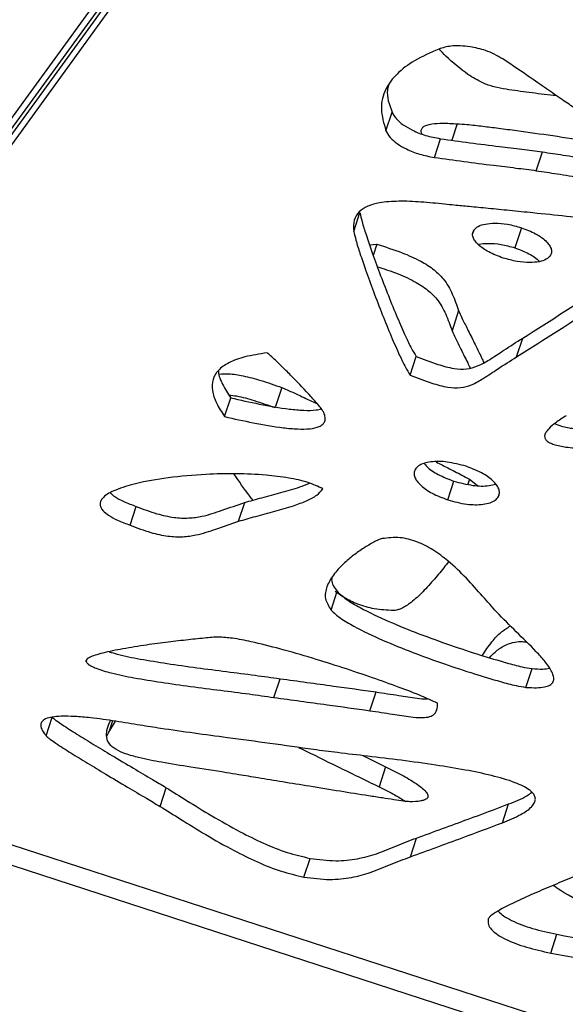
# Model space of a CAD drawing. Units: millimetres. Extents: x -517 to 774, y -1388 to 2864.
# Drawn here: x -180 to -101, y 1644 to 1786 of the extents above; entities that cross this region are included whole.
import ezdxf

# ---------------------------------------------------------------- set-up
doc = ezdxf.new("R2010")
doc.units = ezdxf.units.MM

msp = doc.modelspace()

# ---------------------------------------------------------------- linework, layer by layer
at = {"color": 7, "linetype": 'Continuous'}
for p, q in [((-240.09, 1689.28), (-25.56, 1984.18)), ((-25.08, 1984.6), (-239.25, 1689.43)), ((-242.39, 1687.61), (-27.86, 1982.51)), ((-25.95, 1981.9), (-240.13, 1686.73)), ((-126.85, 1770.4), (-125.97, 1773.1)), ((-116.57, 1771.41), (-117.34, 1769.03)), ((-119.87, 1766.56), (-118.99, 1769.26)), ((-105.16, 1764.65), (-104.29, 1767.35)), ((-131.49, 1755.9), (-130.61, 1758.6)), ((-107.32, 1756.43), (-108.26, 1753.53)), ((-129.22, 1753.97), (-128.14, 1754.03)), ((-128.14, 1754.03), (-128.67, 1752.4)), ((-116.37, 1744.47), (-117.31, 1741.57)), ((-108, 1737.81), (-107.12, 1740.51)), ((-123.35, 1735.16), (-122.48, 1737.86)), ((-141.87, 1733.38), (-142.82, 1730.48)), ((-150.12, 1729.19), (-149.24, 1731.9)), ((-117.93, 1717.19), (-117.06, 1719.89)), ((-114.8, 1720.15), (-113.62, 1719.27)), ((-110.62, 1717.66), (-110.5, 1718.02)), ((-148.1, 1714.11), (-147.22, 1716.81)), ((-163.74, 1713.54), (-162.87, 1716.24)), ((-134.77, 1701.3), (-133.89, 1704)), ((-106.65, 1690.15), (-105.77, 1692.85)), ((-143, 1688.69), (-142.12, 1691.4)), ((-129.15, 1686.79), (-128.27, 1689.5)), ((-240.13, 1686.73), (128.33, 1567.01)), ((-175.85, 1683.16), (-174.98, 1685.86)), ((-166.8, 1683.7), (-165.85, 1685.27)), ((-242.24, 1684.45), (128.7, 1563.92)), ((-167.12, 1683.11), (-166.8, 1683.7)), ((-130.17, 1680.31), (-126.89, 1678.71)), ((-126.89, 1678.71), (-127.84, 1675.81)), ((-159.43, 1672.99), (-158.55, 1675.69)), ((-110.02, 1670.64), (-109.15, 1673.34)), ((-123.33, 1665.73), (-122.45, 1668.43)), ((-138.67, 1662.8), (-137.79, 1665.5)), ((-103.08, 1651.85), (-102.2, 1654.55))]:
    msp.add_line(p, q, dxfattribs=at)
at = {"color": 8, "linetype": 'Continuous'}
for p, q in [((-114.19, 1756.05), (-114.35, 1755.56)), ((-114.8, 1720.15), (-115.04, 1719.44)), ((-170.08, 1693.82), (-169.95, 1694.24)), ((-166.27, 1685.33), (-166.8, 1683.7))]:
    msp.add_line(p, q, dxfattribs=at)
at = {"color": 7, "linetype": 'Continuous'}
for points, knots in [([(-119.23, 1782.19), (-120.43, 1781.67), (-122.67, 1780.67), (-125.29, 1778.73), (-127.06, 1776.41), (-127.79, 1773.56), (-127.16, 1771.47), (-126.85, 1770.4)], [0, 0, 0, 0, 0.224853, 0.421504, 0.597928, 0.794771, 1, 1, 1, 1]), ([(-114.72, 1782.51), (-115.67, 1782.61), (-117.28, 1782.77), (-118.66, 1782.36), (-119.23, 1782.19)], [0, 0, 0, 0, 0.585646, 1, 1, 1, 1]), ([(-115.02, 1778.52), (-116.13, 1779.37), (-117.67, 1780.53), (-118.87, 1781.85), (-119.19, 1782.2)], [0, 0, 0, 0, 0.728116, 1, 1, 1, 1]), ([(-110.01, 1780.77), (-110.81, 1781.22), (-112.28, 1782.05), (-113.96, 1782.36), (-114.72, 1782.51)], [0, 0, 0, 0, 0.543432, 1, 1, 1, 1]), ([(-101.12, 1774.67), (-101.87, 1775.19), (-103.47, 1776.3), (-106.42, 1778.35), (-108.64, 1779.85), (-110.01, 1780.77)], [0, 0, 0, 0, 0.256595, 0.54077, 1, 1, 1, 1]), ([(-109.52, 1776.38), (-110.1, 1776.49), (-111.24, 1776.7), (-113.17, 1777.35), (-114.33, 1778.09), (-115.02, 1778.52)], [0, 0, 0, 0, 0.298531, 0.582269, 1, 1, 1, 1]), ([(-126.48, 1776.91), (-126.54, 1776.7), (-126.87, 1775.51), (-126.37, 1774.19), (-125.97, 1773.1)], [0, 0, 0, 0, 0.1757206, 1, 1, 1, 1]), ([(-102.23, 1775.44), (-102.38, 1775.46), (-103.71, 1775.61), (-106.13, 1775.89), (-108.41, 1776.22), (-109.52, 1776.38)], [0, 0, 0, 0, 0.062533, 0.545256, 1, 1, 1, 1]), ([(-89.19, 1765.39), (-89.23, 1765.6), (-89.33, 1766.08), (-90.07, 1767), (-91.26, 1768.08), (-92.94, 1769.33), (-94.9, 1770.67), (-97.04, 1772.05), (-99.19, 1773.38), (-100.51, 1774.27), (-101.12, 1774.67)], [0, 0, 0, 0, 0.052946, 0.117085, 0.24266, 0.375738, 0.520629, 0.69646, 0.86141, 1, 1, 1, 1]), ([(-125.97, 1773.1), (-125.79, 1772.78), (-125.42, 1772.1), (-124.35, 1771.21), (-122.91, 1770.38), (-121.09, 1769.66), (-119.7, 1769.4), (-118.99, 1769.26)], [0, 0, 0, 0, 0.155352, 0.323369, 0.507698, 0.744817, 1, 1, 1, 1]), ([(-126.85, 1770.4), (-126.67, 1770.07), (-126.3, 1769.4), (-125.22, 1768.51), (-123.79, 1767.67), (-121.96, 1766.96), (-120.58, 1766.69), (-119.87, 1766.56)], [0, 0, 0, 0, 0.155352, 0.323369, 0.507698, 0.744817, 1, 1, 1, 1]), ([(-121.62, 1769.93), (-121.68, 1770.06), (-121.79, 1770.31), (-121.73, 1770.69), (-121.44, 1771.01), (-120.92, 1771.25), (-120, 1771.45), (-118.53, 1771.52), (-117.28, 1771.45), (-116.57, 1771.41)], [0, 0, 0, 0, 0.073558, 0.15422, 0.237753, 0.335321, 0.455445, 0.689744, 1, 1, 1, 1]), ([(-116.57, 1771.41), (-116.1, 1771.38), (-114.88, 1771.3), (-112.89, 1771.06), (-110.5, 1770.77), (-107.13, 1770.32), (-102.7, 1769.7), (-97.42, 1768.9), (-93.52, 1768.3), (-91.43, 1767.93), (-91.08, 1767.87)], [0, 0, 0, 0, 0.055593, 0.145285, 0.234927, 0.337533, 0.541738, 0.755388, 0.958032, 1, 1, 1, 1]), ([(-118.99, 1769.26), (-117.58, 1769.06), (-114.74, 1768.66), (-110.82, 1768.18), (-107.32, 1767.75), (-105.27, 1767.48), (-104.29, 1767.35)], [0, 0, 0, 0, 0.287343, 0.580011, 0.799982, 1, 1, 1, 1]), ([(-119.87, 1766.56), (-118.46, 1766.36), (-115.61, 1765.96), (-111.69, 1765.47), (-108.2, 1765.05), (-106.14, 1764.78), (-105.16, 1764.65)], [0, 0, 0, 0, 0.287343, 0.580011, 0.799982, 1, 1, 1, 1]), ([(-104.29, 1767.35), (-103.29, 1767.21), (-101.13, 1766.89), (-97.81, 1766.35), (-94.68, 1765.98), (-92.08, 1765.91), (-90.46, 1766.05), (-89.77, 1766.33), (-89.63, 1766.39)], [0, 0, 0, 0, 0.200609, 0.432789, 0.666599, 0.826728, 0.964772, 1, 1, 1, 1]), ([(-105.16, 1764.65), (-104.16, 1764.5), (-102.01, 1764.18), (-98.69, 1763.64), (-95.56, 1763.28), (-92.95, 1763.2), (-91.24, 1763.39), (-90.19, 1763.77), (-89.62, 1764.18), (-89.25, 1764.73), (-89.21, 1765.16), (-89.19, 1765.39)], [0, 0, 0, 0, 0.166874, 0.360011, 0.554503, 0.687704, 0.802534, 0.853103, 0.900705, 0.948297, 1, 1, 1, 1]), ([(-118.41, 1759.81), (-119.54, 1759.93), (-121.75, 1760.16), (-124.92, 1760.29), (-127.53, 1760.12), (-129.5, 1759.6), (-130.82, 1758.77), (-131.58, 1757.49), (-131.52, 1756.46), (-131.49, 1755.9)], [0, 0, 0, 0, 0.19511, 0.380592, 0.547994, 0.660235, 0.765075, 0.873154, 1, 1, 1, 1]), ([(-88.91, 1756.27), (-89.1, 1756.33), (-89.55, 1756.48), (-90.6, 1756.7), (-92.11, 1756.96), (-94.1, 1757.24), (-97.03, 1757.62), (-100.91, 1758.07), (-105.16, 1758.51), (-108.93, 1758.89), (-111.99, 1759.19), (-114.65, 1759.45), (-116.75, 1759.64), (-117.94, 1759.77), (-118.41, 1759.81)], [0, 0, 0, 0, 0.019157, 0.046934, 0.106155, 0.172662, 0.249364, 0.40352, 0.566992, 0.681179, 0.787033, 0.879095, 0.951904, 1, 1, 1, 1]), ([(-130.61, 1758.6), (-130.51, 1758.18), (-130.27, 1757.12), (-129.67, 1755.28), (-128.83, 1752.81), (-127.76, 1749.87), (-126.53, 1746.67), (-125.28, 1743.6), (-124.16, 1741.06), (-123.29, 1739.18), (-122.71, 1738.24), (-122.48, 1737.86)], [0, 0, 0, 0, 0.060864, 0.151907, 0.265258, 0.416681, 0.575021, 0.727245, 0.86035, 0.943108, 1, 1, 1, 1]), ([(-109.95, 1752.05), (-110.66, 1752.32), (-111.97, 1752.81), (-113.32, 1753.74), (-114.01, 1754.5), (-114.31, 1755.05), (-114.4, 1755.59), (-114.26, 1755.9), (-114.19, 1756.05)], [0, 0, 0, 0, 0.307219, 0.569105, 0.684493, 0.791588, 0.894573, 1, 1, 1, 1]), ([(-114.19, 1756.05), (-114, 1756.25), (-113.6, 1756.68), (-112.48, 1757), (-111.04, 1757.12), (-109.26, 1756.97), (-107.98, 1756.62), (-107.32, 1756.43)], [0, 0, 0, 0, 0.152309, 0.31903, 0.504214, 0.743491, 1, 1, 1, 1]), ([(-107.32, 1756.43), (-106.62, 1756.17), (-105.32, 1755.68), (-103.99, 1754.76), (-103.31, 1754), (-103.01, 1753.45), (-102.91, 1752.91), (-103.04, 1752.6), (-103.11, 1752.45)], [0, 0, 0, 0, 0.305697, 0.566646, 0.682216, 0.789973, 0.893882, 1, 1, 1, 1]), ([(-131.49, 1755.9), (-131.39, 1755.48), (-131.15, 1754.42), (-130.55, 1752.58), (-129.71, 1750.11), (-128.64, 1747.17), (-127.4, 1743.97), (-126.16, 1740.9), (-125.04, 1738.36), (-124.16, 1736.48), (-123.59, 1735.54), (-123.35, 1735.16)], [0, 0, 0, 0, 0.0608638, 0.1519073, 0.2652584, 0.4166813, 0.5750213, 0.7272455, 0.8603497, 0.943108, 1, 1, 1, 1]), ([(-128.14, 1754.03), (-126.92, 1753.65), (-124.75, 1752.98), (-121.95, 1751.73), (-119.91, 1750.43), (-118.27, 1748.82), (-117.19, 1746.8), (-116.65, 1745.27), (-116.37, 1744.47)], [0, 0, 0, 0, 0.2129974, 0.3788577, 0.5123325, 0.6288364, 0.8068598, 1, 1, 1, 1]), ([(-113.55, 1754.02), (-113.51, 1754.03), (-113.1, 1754.17), (-111.96, 1754.19), (-110.21, 1754.08), (-108.93, 1753.72), (-108.26, 1753.53)], [0, 0, 0, 0, 0.0228921, 0.2886087, 0.6319417, 1, 1, 1, 1]), ([(-108.26, 1753.53), (-107.57, 1753.26), (-106.29, 1752.77), (-105.08, 1752.01), (-104.71, 1751.57), (-104.69, 1751.55)], [0, 0, 0, 0, 0.525801, 0.974637, 1, 1, 1, 1]), ([(-107.12, 1740.51), (-103.06, 1743.08), (-95.96, 1747.59), (-88.98, 1752.2), (-85.99, 1754.17)], [0, 0, 0, 0, 0.571066, 1, 1, 1, 1]), ([(-103.11, 1752.45), (-103.29, 1752.24), (-103.68, 1751.8), (-104.78, 1751.48), (-106.21, 1751.36), (-107.99, 1751.51), (-109.28, 1751.87), (-109.95, 1752.05)], [0, 0, 0, 0, 0.151458, 0.317044, 0.501595, 0.741347, 1, 1, 1, 1]), ([(-128.08, 1750.79), (-127.2, 1750.51), (-125.37, 1749.94), (-122.89, 1748.82), (-120.85, 1747.53), (-119.21, 1745.91), (-118.13, 1743.89), (-117.59, 1742.37), (-117.31, 1741.57)], [0, 0, 0, 0, 0.16391, 0.340116, 0.481916, 0.605686, 0.794813, 1, 1, 1, 1]), ([(-108, 1737.81), (-103.94, 1740.38), (-96.72, 1744.96), (-89.62, 1749.65), (-86.51, 1751.71)], [0, 0, 0, 0, 0.561516, 1, 1, 1, 1]), ([(-116.37, 1744.47), (-116.21, 1744.12), (-115.81, 1743.23), (-115.03, 1741.69), (-114.08, 1739.77), (-113.28, 1738.16), (-112.83, 1737.2), (-112.73, 1736.97)], [0, 0, 0, 0, 0.141328, 0.354557, 0.617571, 0.908211, 1, 1, 1, 1]), ([(-122.48, 1737.86), (-121.45, 1737.46), (-119.67, 1736.78), (-117.21, 1736.09), (-115.18, 1735.98), (-113.45, 1736.49), (-111.74, 1737.48), (-109.66, 1738.9), (-108.04, 1739.93), (-107.12, 1740.51)], [0, 0, 0, 0, 0.1734, 0.299103, 0.397578, 0.494667, 0.619313, 0.783623, 1, 1, 1, 1]), ([(-117.31, 1741.57), (-117.15, 1741.22), (-116.75, 1740.33), (-115.98, 1738.78), (-115.26, 1737.35), (-114.82, 1736.45), (-114.7, 1736.21)], [0, 0, 0, 0, 0.19774, 0.496081, 0.864077, 1, 1, 1, 1]), ([(-144, 1738.38), (-145.08, 1738.21), (-147.04, 1737.92), (-149.45, 1737.07), (-151.08, 1735.96), (-151.92, 1734.55), (-151.97, 1732.9), (-151.34, 1731.07), (-150.54, 1729.84), (-150.12, 1729.19)], [0, 0, 0, 0, 0.195144, 0.352847, 0.48318, 0.598994, 0.719553, 0.851154, 1, 1, 1, 1]), ([(-135.81, 1729.79), (-135.89, 1729.92), (-136.1, 1730.27), (-136.74, 1731.03), (-138.12, 1732.6), (-139.83, 1734.38), (-141.55, 1736.11), (-142.63, 1737.16), (-143.41, 1737.9), (-143.84, 1738.24), (-144, 1738.38)], [0, 0, 0, 0, 0.042687, 0.110665, 0.256352, 0.575437, 0.732397, 0.867572, 0.948728, 1, 1, 1, 1]), ([(-123.35, 1735.16), (-122.32, 1734.76), (-120.55, 1734.08), (-118.09, 1733.39), (-116.06, 1733.28), (-114.32, 1733.79), (-112.62, 1734.78), (-110.54, 1736.2), (-108.92, 1737.22), (-108, 1737.81)], [0, 0, 0, 0, 0.1734, 0.299103, 0.397578, 0.494667, 0.619313, 0.783623, 1, 1, 1, 1]), ([(-150.98, 1735.87), (-150.99, 1735.8), (-151.04, 1735.15), (-150.42, 1733.76), (-149.65, 1732.54), (-149.24, 1731.9)], [0, 0, 0, 0, 0.057549, 0.499798, 1, 1, 1, 1]), ([(-150.89, 1735.33), (-150.44, 1735.35), (-149.33, 1735.41), (-147.28, 1735.06), (-144.72, 1734.4), (-142.88, 1733.74), (-141.87, 1733.38)], [0, 0, 0, 0, 0.154882, 0.38141, 0.660057, 1, 1, 1, 1]), ([(-141.87, 1733.38), (-141.52, 1733.23), (-140.62, 1732.84), (-139.02, 1732.1), (-137.66, 1731.46), (-136.85, 1731.08), (-136.74, 1731.02)], [0, 0, 0, 0, 0.201568, 0.520337, 0.934081, 1, 1, 1, 1]), ([(-149.49, 1732.31), (-149.13, 1732.27), (-147.91, 1732.12), (-145.66, 1731.48), (-143.82, 1730.83), (-142.82, 1730.48)], [0, 0, 0, 0, 0.161831, 0.539389, 1, 1, 1, 1]), ([(-149.24, 1731.9), (-147.87, 1731.59), (-145.05, 1730.95), (-141.51, 1730.32), (-138.78, 1730.1), (-137.19, 1730.05), (-136.42, 1730.26), (-136.17, 1730.33)], [0, 0, 0, 0, 0.311855, 0.641049, 0.798604, 0.935722, 1, 1, 1, 1]), ([(-150.12, 1729.19), (-148.75, 1728.88), (-145.93, 1728.25), (-142.4, 1727.63), (-139.65, 1727.38), (-137.89, 1727.39), (-136.64, 1727.63), (-135.94, 1728.06), (-135.63, 1728.52), (-135.57, 1729.12), (-135.72, 1729.55), (-135.81, 1729.79)], [0, 0, 0, 0, 0.242173, 0.497811, 0.620162, 0.726642, 0.814452, 0.857802, 0.899884, 0.945561, 1, 1, 1, 1]), ([(-100.84, 1729.32), (-101.36, 1728.99), (-102.27, 1728.42), (-103.27, 1727.59), (-103.81, 1726.93), (-104, 1726.43), (-103.92, 1726.01), (-103.64, 1725.66), (-103.19, 1725.39), (-102.27, 1725.04), (-100.69, 1724.75), (-98.43, 1724.54), (-95.6, 1724.41), (-92.33, 1724.34), (-89.96, 1724.27), (-88.75, 1724.23)], [0, 0, 0, 0, 0.105238, 0.183411, 0.228301, 0.261462, 0.283702, 0.304458, 0.327527, 0.355123, 0.436239, 0.542484, 0.668074, 0.831429, 1, 1, 1, 1]), ([(-102.48, 1728.21), (-102.43, 1728.18), (-102.22, 1728.04), (-101.38, 1727.75), (-99.82, 1727.45), (-97.55, 1727.25), (-94.72, 1727.11), (-91.45, 1727.04), (-89.08, 1726.97), (-87.88, 1726.94)], [0, 0, 0, 0, 0.0119307, 0.0524779, 0.1716616, 0.3277686, 0.5122986, 0.7523173, 1, 1, 1, 1]), ([(-115.29, 1722.03), (-116.2, 1722.27), (-117.9, 1722.73), (-120.01, 1722.76), (-121.37, 1722.48), (-122.19, 1722.13), (-122.49, 1721.75), (-122.64, 1721.57)], [0, 0, 0, 0, 0.332165, 0.627445, 0.763505, 0.886364, 1, 1, 1, 1]), ([(-121.36, 1722.45), (-121.23, 1722.29), (-120.7, 1721.67), (-119.24, 1720.72), (-117.82, 1720.18), (-117.06, 1719.89)], [0, 0, 0, 0, 0.1317496, 0.5299076, 1, 1, 1, 1]), ([(-119.61, 1722.65), (-119.04, 1722.36), (-117.8, 1721.74), (-116.19, 1720.92), (-115.17, 1720.35), (-114.8, 1720.15)], [0, 0, 0, 0, 0.34899, 0.767415, 1, 1, 1, 1]), ([(-110.62, 1717.66), (-110.55, 1717.83), (-110.43, 1718.18), (-110.56, 1718.77), (-110.9, 1719.38), (-111.67, 1720.21), (-113.13, 1721.21), (-114.53, 1721.74), (-115.29, 1722.03)], [0, 0, 0, 0, 0.100058, 0.199732, 0.305569, 0.42137, 0.687324, 1, 1, 1, 1]), ([(-135.94, 1718.78), (-136.65, 1719.1), (-138.22, 1719.84), (-141.04, 1720.4), (-144.49, 1720.83), (-148.5, 1720.99), (-153.22, 1720.89), (-158.13, 1720.45), (-162.5, 1719.7), (-165.65, 1718.76), (-167.34, 1717.9), (-167.97, 1717.13), (-168.12, 1716.65), (-168.03, 1716.14), (-167.63, 1715.54), (-166.78, 1714.88), (-165.44, 1714.17), (-164.36, 1713.77), (-163.74, 1713.54)], [0, 0, 0, 0, 0.055259, 0.123263, 0.202634, 0.306767, 0.416873, 0.555856, 0.681607, 0.763236, 0.824858, 0.843088, 0.859252, 0.874677, 0.891234, 0.918191, 0.953735, 1, 1, 1, 1]), ([(-146.06, 1717.14), (-146.2, 1717.33), (-147.17, 1718.58), (-148.04, 1719.86), (-148.78, 1720.94)], [0, 0, 0, 0, 0.152562, 1, 1, 1, 1]), ([(-122.64, 1721.57), (-122.71, 1721.4), (-122.85, 1721.06), (-122.73, 1720.46), (-122.38, 1719.86), (-121.6, 1719.02), (-120.13, 1718.01), (-118.7, 1717.48), (-117.93, 1717.19)], [0, 0, 0, 0, 0.099352, 0.198035, 0.303068, 0.418499, 0.685161, 1, 1, 1, 1]), ([(-147.22, 1716.81), (-146.4, 1717.04), (-144.67, 1717.54), (-141.99, 1718.23), (-139.66, 1718.89), (-138.35, 1719.41), (-137.88, 1719.6)], [0, 0, 0, 0, 0.261265, 0.550632, 0.840386, 1, 1, 1, 1]), ([(-117.06, 1719.89), (-116.15, 1719.65), (-114.44, 1719.19), (-112.34, 1719.13), (-111.32, 1719.39), (-111.02, 1719.46)], [0, 0, 0, 0, 0.442531, 0.831751, 1, 1, 1, 1]), ([(-166.56, 1718.16), (-166.37, 1717.99), (-165.84, 1717.51), (-164.55, 1716.88), (-163.47, 1716.47), (-162.87, 1716.24)], [0, 0, 0, 0, 0.190785, 0.542375, 1, 1, 1, 1]), ([(-148.1, 1714.11), (-147.28, 1714.34), (-145.55, 1714.84), (-142.87, 1715.53), (-140.39, 1716.24), (-138.36, 1717.01), (-136.83, 1717.75), (-136.22, 1718.46), (-135.94, 1718.78)], [0, 0, 0, 0, 0.188251, 0.39675, 0.605529, 0.757414, 0.890151, 1, 1, 1, 1]), ([(-162.87, 1716.24), (-161.88, 1715.86), (-160.1, 1715.18), (-157.52, 1714.61), (-155.3, 1714.51), (-152.94, 1714.84), (-150.34, 1715.74), (-148.31, 1716.44), (-147.22, 1716.81)], [0, 0, 0, 0, 0.180428, 0.325817, 0.451187, 0.570564, 0.76928, 1, 1, 1, 1]), ([(-117.93, 1717.19), (-117.02, 1716.94), (-115.31, 1716.48), (-113.21, 1716.45), (-111.85, 1716.73), (-111.05, 1717.09), (-110.76, 1717.48), (-110.62, 1717.66)], [0, 0, 0, 0, 0.335267, 0.630145, 0.765206, 0.886995, 1, 1, 1, 1]), ([(-163.74, 1713.54), (-162.76, 1713.16), (-160.98, 1712.48), (-158.4, 1711.91), (-156.18, 1711.81), (-153.82, 1712.14), (-151.22, 1713.04), (-149.19, 1713.73), (-148.1, 1714.11)], [0, 0, 0, 0, 0.180428, 0.325817, 0.451187, 0.570564, 0.76928, 1, 1, 1, 1]), ([(-127.39, 1711.6), (-127.58, 1711.54), (-128.01, 1711.4), (-128.89, 1710.94), (-130.11, 1710.23), (-131.58, 1709.18), (-133.09, 1707.91), (-134.46, 1706.42), (-135.42, 1704.77), (-135.8, 1702.99), (-135.11, 1701.85), (-134.77, 1701.3)], [0, 0, 0, 0, 0.036001, 0.082006, 0.194533, 0.317905, 0.452365, 0.606613, 0.751211, 0.879904, 1, 1, 1, 1]), ([(-110.87, 1700.99), (-111.55, 1701.75), (-112.99, 1703.39), (-115.22, 1705.91), (-117.57, 1708.18), (-119.96, 1709.98), (-122.3, 1711.2), (-124.92, 1711.9), (-126.55, 1711.7), (-127.39, 1711.6)], [0, 0, 0, 0, 0.156945, 0.33437, 0.514198, 0.642068, 0.761102, 0.875742, 1, 1, 1, 1]), ([(-117.82, 1708.29), (-118.05, 1707.99), (-118.77, 1707.06), (-120.05, 1705.51), (-121.65, 1703.77), (-123.2, 1702.36), (-124.42, 1701.58), (-125.26, 1701.28), (-125.61, 1701.25), (-125.77, 1701.24)], [0, 0, 0, 0, 0.11207, 0.343067, 0.583205, 0.788371, 0.925196, 0.96605, 1, 1, 1, 1]), ([(-134.65, 1705.94), (-134.66, 1705.84), (-134.77, 1705.21), (-134.29, 1704.55), (-133.89, 1704)], [0, 0, 0, 0, 0.153025, 1, 1, 1, 1]), ([(-125.77, 1701.24), (-126.69, 1701.28), (-128.39, 1701.35), (-130.85, 1702.06), (-132.77, 1702.97), (-133.76, 1703.69), (-134.18, 1704)], [0, 0, 0, 0, 0.311677, 0.57792, 0.820776, 1, 1, 1, 1]), ([(-133.89, 1704), (-133.47, 1703.61), (-132.51, 1702.73), (-129.95, 1701.28), (-126.45, 1699.62), (-122.06, 1697.85), (-117.63, 1696.25), (-113.41, 1694.85), (-109.96, 1693.83), (-107.48, 1693.14), (-106.25, 1692.93), (-105.77, 1692.85)], [0, 0, 0, 0, 0.0602021, 0.1380435, 0.2891828, 0.4425912, 0.6003044, 0.749274, 0.8762935, 0.9521017, 1, 1, 1, 1]), ([(-134.77, 1701.3), (-134.35, 1700.91), (-133.38, 1700.02), (-130.83, 1698.58), (-127.33, 1696.92), (-122.94, 1695.15), (-118.51, 1693.55), (-114.29, 1692.15), (-110.84, 1691.12), (-108.36, 1690.44), (-107.12, 1690.23), (-106.65, 1690.15)], [0, 0, 0, 0, 0.060202, 0.138043, 0.289183, 0.442591, 0.600304, 0.749274, 0.876294, 0.952102, 1, 1, 1, 1]), ([(-106.65, 1690.15), (-106.13, 1690.12), (-105.22, 1690.07), (-104.05, 1690.17), (-103.22, 1690.42), (-102.73, 1690.84), (-102.6, 1691.41), (-102.74, 1692.05), (-103.18, 1692.92), (-104.01, 1694.03), (-105.65, 1695.85), (-108.06, 1698.14), (-109.94, 1700.05), (-110.87, 1700.99)], [0, 0, 0, 0, 0.080303, 0.142332, 0.190292, 0.230079, 0.268718, 0.311714, 0.361604, 0.449967, 0.552159, 0.779115, 1, 1, 1, 1]), ([(-112.95, 1694.73), (-112.51, 1695.41), (-111.72, 1696.62), (-110.39, 1698.08), (-109.34, 1698.73), (-108.9, 1699.01)], [0, 0, 0, 0, 0.425028, 0.756659, 1, 1, 1, 1]), ([(-151.01, 1697.41), (-151.24, 1697.4), (-151.82, 1697.37), (-153.26, 1697.23), (-155.45, 1697.01), (-158.33, 1696.67), (-161.5, 1696.25), (-164.66, 1695.75), (-167.15, 1695.26), (-168.74, 1694.82), (-169.46, 1694.55), (-169.87, 1694.32), (-170.04, 1694.17), (-170.11, 1694.04), (-170.13, 1693.93), (-170.1, 1693.86), (-170.08, 1693.82)], [0, 0, 0, 0, 0.0336627, 0.0838399, 0.2132826, 0.3578606, 0.5146536, 0.6892553, 0.8398831, 0.8998811, 0.9466192, 0.9645522, 0.9788672, 0.9866552, 0.9934677, 1, 1, 1, 1]), ([(-119.4, 1687.87), (-120.17, 1688.21), (-121.98, 1689.04), (-125.13, 1690.23), (-128.92, 1691.6), (-133.1, 1693), (-137.54, 1694.4), (-141.95, 1695.68), (-145.8, 1696.63), (-148.78, 1697.26), (-150.34, 1697.36), (-151.01, 1697.41)], [0, 0, 0, 0, 0.076339, 0.180516, 0.304409, 0.439787, 0.578408, 0.72484, 0.854486, 0.937824, 1, 1, 1, 1]), ([(-111.92, 1694.42), (-111.66, 1694.7), (-111.05, 1695.37), (-109.93, 1696.14), (-108.64, 1696.64), (-107.54, 1696.83), (-106.83, 1696.72), (-106.56, 1696.68)], [0, 0, 0, 0, 0.2163376, 0.5202871, 0.7181013, 0.8904584, 1, 1, 1, 1]), ([(-166.76, 1695.29), (-166.37, 1695.17), (-164.92, 1694.7), (-162.11, 1694.2), (-158.29, 1693.56), (-154.12, 1692.98), (-149.9, 1692.44), (-145.89, 1691.93), (-143.32, 1691.57), (-142.12, 1691.4)], [0, 0, 0, 0, 0.047474, 0.181271, 0.339928, 0.512485, 0.687635, 0.853951, 1, 1, 1, 1]), ([(-170.08, 1693.82), (-169.99, 1693.71), (-169.79, 1693.47), (-169.27, 1693.17), (-168.19, 1692.69), (-166.12, 1692.11), (-162.99, 1691.48), (-159.16, 1690.86), (-155, 1690.28), (-150.77, 1689.74), (-146.77, 1689.23), (-144.2, 1688.87), (-143, 1688.69)], [0, 0, 0, 0, 0.017097, 0.038061, 0.06387, 0.144137, 0.264357, 0.406912, 0.561958, 0.719334, 0.868772, 1, 1, 1, 1]), ([(-105.77, 1692.85), (-105.25, 1692.82), (-104.38, 1692.75), (-103.56, 1692.86), (-103.23, 1692.9)], [0, 0, 0, 0, 0.591171, 1, 1, 1, 1]), ([(-142.12, 1691.4), (-139.56, 1691.05), (-134.94, 1690.42), (-130.33, 1689.78), (-128.27, 1689.5)], [0, 0, 0, 0, 0.555247, 1, 1, 1, 1]), ([(-128.27, 1689.5), (-127.18, 1689.33), (-125.21, 1689.02), (-122.79, 1688.66), (-121.38, 1688.46), (-120.89, 1688.5), (-120.85, 1688.51)], [0, 0, 0, 0, 0.439095, 0.792936, 0.98074, 1, 1, 1, 1]), ([(-143, 1688.69), (-140.43, 1688.35), (-135.82, 1687.72), (-131.21, 1687.08), (-129.15, 1686.79)], [0, 0, 0, 0, 0.555247, 1, 1, 1, 1]), ([(-129.15, 1686.79), (-128.06, 1686.63), (-126.1, 1686.33), (-123.66, 1685.92), (-121.94, 1685.77), (-120.79, 1685.82), (-120.01, 1686.13), (-119.61, 1686.62), (-119.41, 1687.19), (-119.41, 1687.63), (-119.4, 1687.87)], [0, 0, 0, 0, 0.2744861, 0.4956781, 0.6130779, 0.7089495, 0.792391, 0.8504514, 0.9178469, 1, 1, 1, 1]), ([(-159.36, 1684.23), (-160.33, 1684.38), (-162.48, 1684.73), (-165.86, 1685.29), (-169.01, 1685.73), (-171.66, 1685.97), (-173.51, 1686.02), (-174.93, 1685.92), (-175.9, 1685.68), (-176.51, 1685.27), (-176.68, 1684.76), (-176.57, 1684.24), (-176.3, 1683.71), (-176.01, 1683.36), (-175.85, 1683.16)], [0, 0, 0, 0, 0.142574, 0.314434, 0.492853, 0.603512, 0.701676, 0.767016, 0.820893, 0.859789, 0.897106, 0.925366, 0.959044, 1, 1, 1, 1]), ([(-174.98, 1685.86), (-174.91, 1685.79), (-174.73, 1685.62), (-174.26, 1685.27), (-173.16, 1684.51), (-171.35, 1683.36), (-168.95, 1681.89), (-166.23, 1680.25), (-163.4, 1678.57), (-160.78, 1677.02), (-159.21, 1676.08), (-158.55, 1675.69)], [0, 0, 0, 0, 0.016034, 0.040332, 0.093626, 0.226032, 0.37203, 0.530602, 0.717527, 0.881404, 1, 1, 1, 1]), ([(-149.86, 1677.85), (-151.57, 1678.12), (-154.68, 1678.61), (-158.9, 1679.28), (-162.06, 1679.88), (-164.29, 1680.5), (-165.79, 1681.13), (-166.83, 1681.99), (-167.22, 1682.99), (-167.11, 1684.06), (-166.84, 1684.85), (-166.59, 1685.3), (-166.55, 1685.36)], [0, 0, 0, 0, 0.228297, 0.416026, 0.563655, 0.649307, 0.716572, 0.772984, 0.832293, 0.898787, 0.984715, 1, 1, 1, 1]), ([(-137.28, 1681.18), (-139.38, 1681.48), (-143.52, 1682.07), (-150.88, 1683.03), (-156.14, 1683.77), (-159.36, 1684.23)], [0, 0, 0, 0, 0.285115, 0.56257, 1, 1, 1, 1]), ([(-175.85, 1683.16), (-175.78, 1683.09), (-175.61, 1682.92), (-175.14, 1682.57), (-174.04, 1681.8), (-172.23, 1680.66), (-169.83, 1679.19), (-167.11, 1677.55), (-164.27, 1675.86), (-161.65, 1674.32), (-160.09, 1673.38), (-159.43, 1672.99)], [0, 0, 0, 0, 0.016034, 0.040332, 0.093626, 0.226032, 0.37203, 0.530602, 0.717527, 0.881404, 1, 1, 1, 1]), ([(-139.41, 1681.48), (-139.31, 1681.43), (-137.45, 1680.52), (-133.6, 1678.62), (-129.84, 1676.79), (-127.84, 1675.81)], [0, 0, 0, 0, 0.026845, 0.481004, 1, 1, 1, 1]), ([(-110.02, 1670.64), (-109.12, 1671.01), (-107.6, 1671.64), (-106.08, 1672.62), (-105.46, 1673.39), (-105.27, 1673.9), (-105.32, 1674.41), (-105.63, 1674.93), (-106.23, 1675.45), (-107.12, 1675.96), (-108.91, 1676.72), (-111.72, 1677.5), (-115.55, 1678.29), (-119.9, 1679), (-124.59, 1679.64), (-129.32, 1680.22), (-133.53, 1680.69), (-136.13, 1681.03), (-137.28, 1681.18)], [0, 0, 0, 0, 0.0832964, 0.1413707, 0.1627604, 0.1804135, 0.1958711, 0.2109599, 0.2317523, 0.2563544, 0.2854302, 0.3710645, 0.4643078, 0.5677765, 0.6902286, 0.8091999, 0.9155243, 1, 1, 1, 1]), ([(-126.89, 1678.71), (-126.12, 1678.33), (-124.61, 1677.57), (-122.62, 1676.41), (-121.26, 1675.41), (-120.79, 1674.7), (-120.78, 1674.38), (-120.87, 1674.18), (-121.09, 1674), (-121.41, 1673.86), (-122.16, 1673.69), (-122.86, 1673.67), (-123.4, 1673.66)], [0, 0, 0, 0, 0.224458, 0.443111, 0.61609, 0.679716, 0.708065, 0.736795, 0.768621, 0.806327, 0.852036, 1, 1, 1, 1]), ([(-123.4, 1673.66), (-123.52, 1673.67), (-123.82, 1673.69), (-124.58, 1673.8), (-125.78, 1673.97), (-127.46, 1674.22), (-130.05, 1674.62), (-133.56, 1675.18), (-137.7, 1675.86), (-141.65, 1676.5), (-145.04, 1677.06), (-147.74, 1677.5), (-149.27, 1677.75), (-149.86, 1677.85)], [0, 0, 0, 0, 0.013919, 0.033818, 0.086637, 0.149735, 0.224865, 0.379876, 0.547557, 0.694552, 0.826778, 0.932505, 1, 1, 1, 1]), ([(-158.55, 1675.69), (-157.57, 1675.08), (-155.38, 1673.72), (-151.87, 1671.54), (-148.19, 1669.45), (-144.56, 1667.67), (-141.2, 1666.29), (-138.9, 1665.76), (-137.79, 1665.5)], [0, 0, 0, 0, 0.151368, 0.336956, 0.539498, 0.700135, 0.85499, 1, 1, 1, 1]), ([(-127.84, 1675.81), (-127.06, 1675.43), (-125.75, 1674.79), (-124.53, 1674.04), (-124.02, 1673.72)], [0, 0, 0, 0, 0.58548, 1, 1, 1, 1]), ([(-109.15, 1673.34), (-108.22, 1673.69), (-106.99, 1674.15), (-106.04, 1674.86), (-105.81, 1675.03)], [0, 0, 0, 0, 0.756865, 1, 1, 1, 1]), ([(-159.43, 1672.99), (-158.44, 1672.38), (-156.25, 1671.02), (-152.75, 1668.84), (-149.07, 1666.75), (-145.44, 1664.97), (-142.08, 1663.59), (-139.78, 1663.06), (-138.67, 1662.8)], [0, 0, 0, 0, 0.151368, 0.336956, 0.539498, 0.700135, 0.85499, 1, 1, 1, 1]), ([(-122.45, 1668.43), (-119.96, 1669.33), (-115.5, 1670.95), (-111.09, 1672.61), (-109.15, 1673.34)], [0, 0, 0, 0, 0.559351, 1, 1, 1, 1]), ([(-123.33, 1665.73), (-120.84, 1666.63), (-116.38, 1668.25), (-111.97, 1669.91), (-110.02, 1670.64)], [0, 0, 0, 0, 0.559351, 1, 1, 1, 1]), ([(-137.79, 1665.5), (-136.54, 1665.34), (-134.19, 1665.03), (-130.95, 1665.37), (-128.05, 1666.17), (-125.34, 1667.31), (-123.41, 1668.06), (-122.45, 1668.43)], [0, 0, 0, 0, 0.215002, 0.405319, 0.585604, 0.794062, 1, 1, 1, 1]), ([(-138.67, 1662.8), (-137.42, 1662.64), (-135.07, 1662.33), (-131.83, 1662.67), (-128.93, 1663.46), (-126.22, 1664.61), (-124.29, 1665.36), (-123.33, 1665.73)], [0, 0, 0, 0, 0.215002, 0.405319, 0.585604, 0.794062, 1, 1, 1, 1]), ([(-93.42, 1665.47), (-93.87, 1665.27), (-95, 1664.78), (-97.01, 1663.96), (-99.52, 1662.94), (-102.28, 1661.8), (-105.16, 1660.58), (-107.87, 1659.37), (-110.09, 1658.28), (-111.38, 1657.5), (-111.95, 1657.03), (-112.05, 1656.84), (-112.09, 1656.76)], [0, 0, 0, 0, 0.070446, 0.177537, 0.309896, 0.456133, 0.604867, 0.757825, 0.885125, 0.964449, 0.985297, 1, 1, 1, 1]), ([(-73.31, 1652.55), (-75.36, 1652.66), (-79.43, 1652.86), (-85.73, 1654.05), (-91.58, 1655.85), (-96.93, 1658.21), (-100.56, 1660.11), (-102.4, 1661.37), (-102.74, 1661.6)], [0, 0, 0, 0, 0.202265, 0.403077, 0.608346, 0.777755, 0.958709, 1, 1, 1, 1]), ([(-112.09, 1656.76), (-112.12, 1656.51), (-112.18, 1655.99), (-111.63, 1655.18), (-110.75, 1654.47), (-109.09, 1653.54), (-106.48, 1652.59), (-104.26, 1652.11), (-103.08, 1651.85)], [0, 0, 0, 0, 0.093185, 0.18433, 0.286628, 0.404939, 0.685137, 1, 1, 1, 1]), ([(-110.68, 1657.89), (-110.43, 1657.66), (-109.87, 1657.14), (-108.2, 1656.25), (-105.61, 1655.29), (-103.38, 1654.81), (-102.2, 1654.55)], [0, 0, 0, 0, 0.118092, 0.264355, 0.610751, 1, 1, 1, 1]), ([(-102.2, 1654.55), (-90.46, 1652.37), (-69.62, 1648.5), (-48.78, 1644.67), (-39.67, 1642.99)], [0, 0, 0, 0, 0.563197, 1, 1, 1, 1]), ([(-103.08, 1651.85), (-91.34, 1649.67), (-70.5, 1645.8), (-49.66, 1641.97), (-40.55, 1640.29)], [0, 0, 0, 0, 0.563197, 1, 1, 1, 1])]:
    msp.add_open_spline(points, degree=3, knots=knots, dxfattribs=at)

doc.saveas('drawing.dxf')
